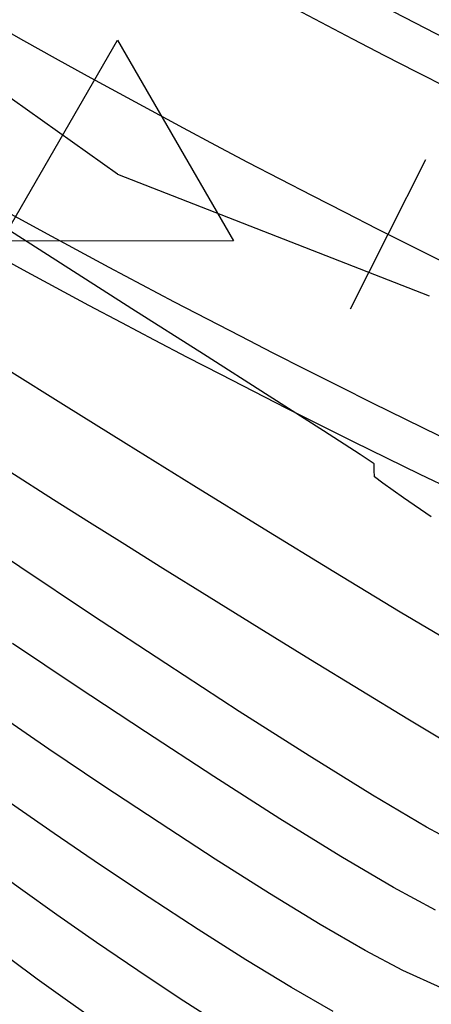
# Model space of a CAD drawing. Units: metres. Extents: x 753413 to 756021, y 8562867 to 8563500.
# Drawn here: x 754170 to 754178, y 8563153 to 8563174 of the extents above; entities that cross this region are included whole.
import ezdxf

# ---------------------------------------------------------------- set-up
doc = ezdxf.new("R2010")
doc.units = ezdxf.units.M
for name, color, linetype in [('EJE_LINEA', 5, 'Continuous'), ('EJE_TEXTO', 7, 'Continuous'), ('PIS', 5, 'Continuous'), ('SECTOR 3-CONT-MAJ', 30, 'Continuous'), ('SECTOR 3-CONT-MIN', 124, 'Continuous'), ('TriPI', 1, 'Continuous')]:
    doc.layers.add(name, color=color, linetype=linetype)

# ---------------------------------------------------------------- blocks, each defined once
blk = doc.blocks.new('TRIPI')
at = {"layer": 'TriPI'}
for p, q in [((-1.731, -1.001), (-0.001, 2)), ((-0.001, 2), (1.733, -0.999)), ((1.733, -0.999), (-1.731, -1.001))]:
    blk.add_line(p, q, dxfattribs=at)

msp = doc.modelspace()

# ---------------------------------------------------------------- linework, layer by layer
at = {"layer": 'EJE_LINEA'}
for points in [[(754201.529, 8563163.664), (754196.203, 8563165.745, -0.06109), (754154.248, 8563188.372), (753991.333, 8563303.851, -0.074045), (753973.092, 8563321.343), (753934.503, 8563371.216, -0.109607), (753920.511, 8563400.924, -0.109607)], [(754201.201, 8563162.825), (754195.875, 8563164.907, -0.06109), (754153.727, 8563187.638), (753990.813, 8563303.116, -0.074045), (753972.38, 8563320.793), (753933.792, 8563370.665, -0.109607), (753919.633, 8563400.726, -0.109607)], [(754200, 8563159.752), (754194.674, 8563161.834, -0.06109), (754151.819, 8563184.946), (753988.904, 8563300.424, -0.074045), (753969.77, 8563318.773), (753931.182, 8563368.646, -0.109607), (753916.414, 8563400)], [(754198.799, 8563156.678), (754193.472, 8563158.76, -0.06109), (754149.91, 8563182.254), (753986.996, 8563297.732, -0.074045), (753967.16, 8563316.754), (753928.572, 8563366.626, -0.109607), (753913.195, 8563399.274, -0.109607)], [(754198.471, 8563155.84), (754193.145, 8563157.922, -0.06109), (754149.39, 8563181.52), (753986.476, 8563296.997, -0.074045), (753966.448, 8563316.203), (753927.86, 8563366.076, -0.109607), (753912.317, 8563399.076, -0.109607)]]:
    msp.add_lwpolyline(points, format="xyb", dxfattribs=at)
at = {"layer": 'EJE_TEXTO'}
msp.add_line((754178.276, 8563171.063), (754176.701, 8563167.938), dxfattribs=at)
at = {"layer": 'PIS'}
for q in [(754166.118, 8563174.81), (754178.349, 8563168.214)]:
    msp.add_line((754171.829, 8563170.762), q, dxfattribs=at)
at = {"layer": 'SECTOR 3-CONT-MAJ', "extrusion": (-0.530648, -0.847592, 0)}
msp.add_line((754170.7, 8563165.938, 1115), (754169.565, 8563166.649, 1115), dxfattribs=at)
at = {"layer": 'SECTOR 3-CONT-MAJ'}
for p, q in [((754172.009, 8563165.122, 1115), (754170.7, 8563165.938, 1115)), ((754173.429, 8563164.241, 1115), (754172.009, 8563165.122, 1115)), ((754174.9, 8563163.334, 1115), (754173.429, 8563164.241, 1115)), ((754173.515, 8563154.965, 1120), (754172.492, 8563155.633, 1120))]:
    msp.add_line(p, q, dxfattribs=at)
at = {"layer": 'SECTOR 3-CONT-MAJ', "extrusion": (-0.521681, -0.853141, 0)}
msp.add_line((754176.359, 8563162.441, 1115), (754174.9, 8563163.334, 1115), dxfattribs=at)
at = {"layer": 'SECTOR 3-CONT-MAJ', "extrusion": (-0.517298, -0.855806, 0)}
msp.add_line((754177.746, 8563161.603, 1115), (754176.359, 8563162.441, 1115), dxfattribs=at)
at = {"layer": 'SECTOR 3-CONT-MAJ', "extrusion": (-0.510789, -0.859706, 0)}
msp.add_line((754179, 8563160.858, 1115), (754177.746, 8563161.603, 1115), dxfattribs=at)
at = {"layer": 'SECTOR 3-CONT-MAJ', "extrusion": (0.570371, 0.821387, 0)}
msp.add_line((754170.502, 8563156.975, 1120), (754169.595, 8563157.605, 1120), dxfattribs=at)
at = {"layer": 'SECTOR 3-CONT-MAJ', "extrusion": (0.563237, 0.826295, 0)}
msp.add_line((754171.478, 8563156.31, 1120), (754170.502, 8563156.975, 1120), dxfattribs=at)
at = {"layer": 'SECTOR 3-CONT-MAJ', "extrusion": (-0.555457, -0.831545, 0)}
msp.add_line((754172.492, 8563155.633, 1120), (754171.478, 8563156.31, 1120), dxfattribs=at)
at = {"layer": 'SECTOR 3-CONT-MAJ', "extrusion": (-0.535083, -0.8448, 0)}
msp.add_line((754174.518, 8563154.33, 1120), (754173.515, 8563154.965, 1120), dxfattribs=at)
at = {"layer": 'SECTOR 3-CONT-MAJ', "extrusion": (0.520225, 0.854029, 0)}
msp.add_line((754175.47, 8563153.75, 1120), (754174.518, 8563154.33, 1120), dxfattribs=at)
at = {"layer": 'SECTOR 3-CONT-MAJ', "extrusion": (-0.499281, -0.86644, 0)}
msp.add_line((754176.344, 8563153.247, 1120), (754175.47, 8563153.75, 1120), dxfattribs=at)
at = {"layer": 'SECTOR 3-CONT-MIN'}
for p, q in [((754170.639, 8563168.9, 1114), (754169.268, 8563169.775, 1114)), ((754177.199, 8563164.703, 1114), (754176.909, 8563164.895, 1114)), ((754177.201, 8563164.567, 1114), (754177.199, 8563164.703, 1114)), ((754177.381, 8563164.296, 1114), (754177.204, 8563164.429, 1114)), ((754177.815, 8563163.993, 1114), (754177.381, 8563164.296, 1114)), ((754171.244, 8563163.475, 1116), (754170.494, 8563163.95, 1116)), ((754171.289, 8563161.546, 1117), (754169.784, 8563162.549, 1117)), ((754174.795, 8563161.264, 1116), (754173.75, 8563161.912, 1116)), ((754172.84, 8563160.525, 1117), (754171.289, 8563161.546, 1117)), ((754174.376, 8563159.527, 1117), (754172.84, 8563160.525, 1117)), ((754170.395, 8563158.736, 1119), (754169.346, 8563159.452, 1119)), ((754173.845, 8563158.163, 1118), (754172.413, 8563159.096, 1118)), ((754175.227, 8563157.282, 1118), (754173.845, 8563158.163, 1118)), ((754173.873, 8563156.439, 1119), (754172.699, 8563157.201, 1119)), ((754176.5, 8563156.494, 1118), (754175.227, 8563157.282, 1118)), ((754177.606, 8563155.843, 1118), (754176.5, 8563156.494, 1118)), ((754176.069, 8563155.072, 1119), (754175.01, 8563155.72, 1119)), ((754177.011, 8563154.525, 1119), (754176.069, 8563155.072, 1119)), ((754172.256, 8563154.105, 1121), (754171.388, 8563154.696, 1121)), ((754171.402, 8563153.033, 1122), (754170.734, 8563153.505, 1122))]:
    msp.add_line(p, q, dxfattribs=at)
at = {"layer": 'SECTOR 3-CONT-MIN', "extrusion": (0.537673, 0.843153, 0)}
msp.add_line((754172.133, 8563167.947, 1114), (754170.639, 8563168.9, 1114), dxfattribs=at)
at = {"layer": 'SECTOR 3-CONT-MIN', "extrusion": (-0.537608, -0.843195, 0)}
msp.add_line((754173.628, 8563166.994, 1114), (754172.133, 8563167.947, 1114), dxfattribs=at)
at = {"layer": 'SECTOR 3-CONT-MIN', "extrusion": (-0.53788, -0.843022, 0)}
msp.add_line((754175.003, 8563166.117, 1114), (754173.628, 8563166.994, 1114), dxfattribs=at)
at = {"layer": 'SECTOR 3-CONT-MIN', "extrusion": (-0.53868, -0.84251, 0)}
msp.add_line((754176.137, 8563165.392, 1114), (754175.003, 8563166.117, 1114), dxfattribs=at)
at = {"layer": 'SECTOR 3-CONT-MIN', "extrusion": (-0.540874, -0.841104, 0)}
msp.add_line((754176.909, 8563164.895, 1114), (754176.137, 8563165.392, 1114), dxfattribs=at)
at = {"layer": 'SECTOR 3-CONT-MIN', "extrusion": (-0.53857, -0.842581, 0)}
msp.add_line((754170.494, 8563163.95, 1116), (754169.581, 8563164.534, 1116), dxfattribs=at)
at = {"layer": 'SECTOR 3-CONT-MIN', "extrusion": (0.999884, 0.01526, 0)}
msp.add_line((754177.204, 8563164.429, 1114), (754177.201, 8563164.567, 1114), dxfattribs=at)
at = {"layer": 'SECTOR 3-CONT-MIN', "extrusion": (0.565671, 0.824631, 0)}
msp.add_line((754178.396, 8563163.595, 1114), (754177.815, 8563163.993, 1114), dxfattribs=at)
at = {"layer": 'SECTOR 3-CONT-MIN', "extrusion": (-0.557905, -0.829905, 0)}
msp.add_line((754169.784, 8563162.549, 1117), (754168.384, 8563163.49, 1117), dxfattribs=at)
at = {"layer": 'SECTOR 3-CONT-MIN', "extrusion": (0.530933, 0.847414, 0)}
msp.add_line((754171.927, 8563163.048, 1116), (754171.244, 8563163.475, 1116), dxfattribs=at)
at = {"layer": 'SECTOR 3-CONT-MIN', "extrusion": (-0.529583, -0.848258, 0)}
msp.add_line((754172.778, 8563162.516, 1116), (754171.927, 8563163.048, 1116), dxfattribs=at)
at = {"layer": 'SECTOR 3-CONT-MIN', "extrusion": (-0.528197, -0.849122, 0)}
msp.add_line((754173.75, 8563161.912, 1116), (754172.778, 8563162.516, 1116), dxfattribs=at)
at = {"layer": 'SECTOR 3-CONT-MIN', "extrusion": (-0.524613, -0.851341, 0)}
msp.add_line((754175.867, 8563160.604, 1116), (754174.795, 8563161.264, 1116), dxfattribs=at)
at = {"layer": 'SECTOR 3-CONT-MIN', "extrusion": (-0.557083, -0.830457, 0)}
msp.add_line((754170.99, 8563160.038, 1118), (754169.635, 8563160.948, 1118), dxfattribs=at)
at = {"layer": 'SECTOR 3-CONT-MIN', "extrusion": (-0.522002, -0.852945, 0)}
msp.add_line((754176.92, 8563159.96, 1116), (754175.867, 8563160.604, 1116), dxfattribs=at)
at = {"layer": 'SECTOR 3-CONT-MIN', "extrusion": (-0.552083, -0.833789, 0)}
msp.add_line((754172.413, 8563159.096, 1118), (754170.99, 8563160.038, 1118), dxfattribs=at)
at = {"layer": 'SECTOR 3-CONT-MIN', "extrusion": (-0.518335, -0.855178, 0)}
msp.add_line((754177.905, 8563159.363, 1116), (754176.92, 8563159.96, 1116), dxfattribs=at)
at = {"layer": 'SECTOR 3-CONT-MIN', "extrusion": (0.537114, 0.84351, 0)}
msp.add_line((754175.838, 8563158.597, 1117), (754174.376, 8563159.527, 1117), dxfattribs=at)
at = {"layer": 'SECTOR 3-CONT-MIN', "extrusion": (-0.512743, -0.858542, 0)}
msp.add_line((754178.775, 8563158.843, 1116), (754177.905, 8563159.363, 1116), dxfattribs=at)
at = {"layer": 'SECTOR 3-CONT-MIN', "extrusion": (-0.55777, -0.829996, 0)}
msp.add_line((754171.526, 8563157.976, 1119), (754170.395, 8563158.736, 1119), dxfattribs=at)
at = {"layer": 'SECTOR 3-CONT-MIN', "extrusion": (-0.526162, -0.850385, 0)}
msp.add_line((754177.165, 8563157.776, 1117), (754175.838, 8563158.597, 1117), dxfattribs=at)
at = {"layer": 'SECTOR 3-CONT-MIN', "extrusion": (0.551638, 0.834084, 0)}
msp.add_line((754172.699, 8563157.201, 1119), (754171.526, 8563157.976, 1119), dxfattribs=at)
at = {"layer": 'SECTOR 3-CONT-MIN', "extrusion": (-0.508439, -0.861098, 0)}
msp.add_line((754178.297, 8563157.107, 1117), (754177.165, 8563157.776, 1117), dxfattribs=at)
at = {"layer": 'SECTOR 3-CONT-MIN', "extrusion": (-0.474684, -0.880156, 0)}
msp.add_line((754179.175, 8563156.633, 1117), (754178.297, 8563157.107, 1117), dxfattribs=at)
at = {"layer": 'SECTOR 3-CONT-MIN', "extrusion": (-0.586627, -0.809857, 0)}
msp.add_line((754169.8, 8563155.812, 1121), (754169.126, 8563156.299, 1121), dxfattribs=at)
at = {"layer": 'SECTOR 3-CONT-MIN', "extrusion": (-0.534785, -0.844988, 0)}
msp.add_line((754175.01, 8563155.72, 1119), (754173.873, 8563156.439, 1119), dxfattribs=at)
at = {"layer": 'SECTOR 3-CONT-MIN', "extrusion": (-0.578992, -0.815333, 0)}
msp.add_line((754170.561, 8563155.271, 1121), (754169.8, 8563155.812, 1121), dxfattribs=at)
at = {"layer": 'SECTOR 3-CONT-MIN', "extrusion": (0.473567, 0.880758, 0)}
msp.add_line((754178.486, 8563155.37, 1118), (754177.606, 8563155.843, 1118), dxfattribs=at)
at = {"layer": 'SECTOR 3-CONT-MIN', "extrusion": (-0.571066, -0.820904, 0)}
msp.add_line((754171.388, 8563154.696, 1121), (754170.561, 8563155.271, 1121), dxfattribs=at)
at = {"layer": 'SECTOR 3-CONT-MIN', "extrusion": (-0.469647, -0.882854, 0)}
msp.add_line((754177.797, 8563154.107, 1119), (754177.011, 8563154.525, 1119), dxfattribs=at)
at = {"layer": 'SECTOR 3-CONT-MIN', "extrusion": (-0.600109, -0.799918, 0)}
msp.add_line((754170.15, 8563153.928, 1122), (754169.599, 8563154.341, 1122), dxfattribs=at)
at = {"layer": 'SECTOR 3-CONT-MIN', "extrusion": (-0.551781, -0.833989, 0)}
msp.add_line((754173.144, 8563153.518, 1121), (754172.256, 8563154.105, 1121), dxfattribs=at)
at = {"layer": 'SECTOR 3-CONT-MIN', "extrusion": (-0.411055, -0.911611, 0)}
msp.add_line((754178.604, 8563153.743, 1119), (754177.797, 8563154.107, 1119), dxfattribs=at)
at = {"layer": 'SECTOR 3-CONT-MIN', "extrusion": (-0.586126, -0.81022, 0)}
msp.add_line((754170.734, 8563153.505, 1122), (754170.15, 8563153.928, 1122), dxfattribs=at)
at = {"layer": 'SECTOR 3-CONT-MIN', "extrusion": (-0.53889, -0.842376, 0)}
msp.add_line((754174.027, 8563152.953, 1121), (754173.144, 8563153.518, 1121), dxfattribs=at)

# ---------------------------------------------------------------- block references
at = {"xscale": 1.400000000023283, "yscale": 1.400000000372529, "zscale": 1.4}
msp.add_blockref('TRIPI', (754171.829, 8563170.762), dxfattribs=at)

doc.saveas('drawing.dxf')
